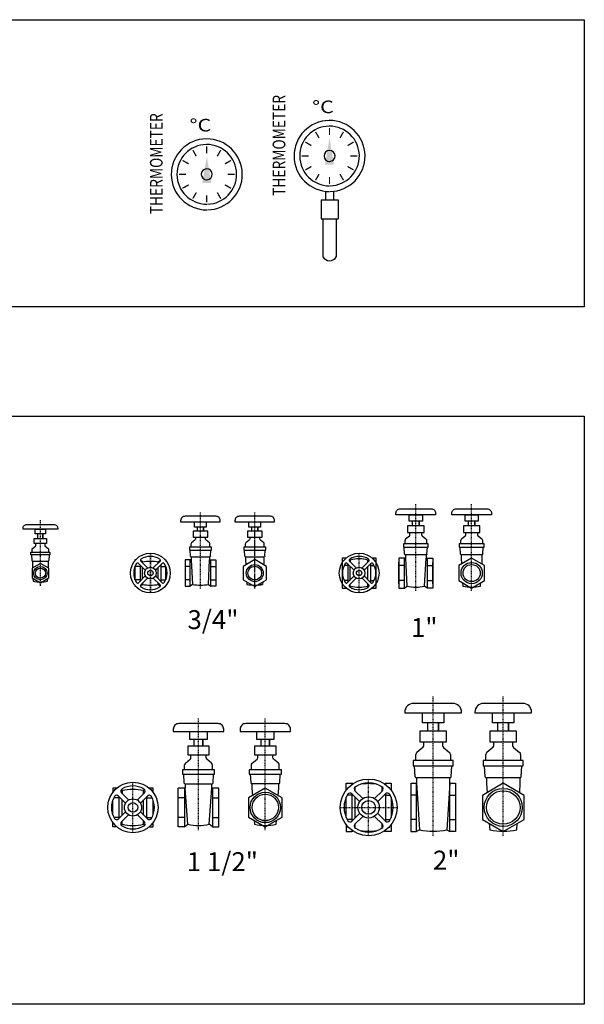
# Model space of a CAD drawing. Units: millimetres. Extents: x 883 to 3427, y 369 to 1847.
# Drawn here: x 2066 to 2155, y 1138 to 1294 of the extents above; entities that cross this region are included whole.
import ezdxf
from ezdxf.enums import TextEntityAlignment as Align

# ---------------------------------------------------------------- set-up
doc = ezdxf.new("R2010")
doc.units = ezdxf.units.MM
doc.linetypes.add('EKSEN-1', pattern=[84, 70, -7, 0, -7])
doc.linetypes.add('EKSEN-3', pattern=[24, 20, -2, 0, -2])
doc.layers.add('M-vana-gate02', color=7, linetype='Continuous')
doc.styles.add('ARIAL', font='arial.ttf')
doc.styles.add('DFUZER', font='arial.ttf')

# ---------------------------------------------------------------- blocks, each defined once
blk = doc.blocks.new('TM01')
at = {"color": 0, "const_width": 2}
for points in [[(-22.1, 38.4), (-16.6, 28.7)], [(0, 44.3), (0, 33.2)], [(22.1, 38.4), (16.6, 28.7)], [(-38.4, 22.1), (-28.7, 16.6)], [(38.4, 22.1), (28.7, 16.6)], [(-44.3, 0), (-33.2, 0)], [(44.3, 0), (33.2, 0)], [(-38.4, -22.1), (-28.7, -16.6)], [(38.4, -22.1), (28.7, -16.6)], [(-22.1, -38.4), (-16.6, -28.7)], [(22.1, -38.4), (16.6, -28.7)], [(0, -44.3), (0, -33.2)]]:
    blk.add_lwpolyline(points, dxfattribs=at)
at = {"color": 0}
for radius, start, end in [(56.3, 270.9899, 270.1751), (47.3, 271.1775, 270.2083), (8.75, 273.2389, 270.2083)]:
    blk.add_arc((0, 0), radius, start, end, dxfattribs=at)
blk.add_solid([(-7.1, -13.7), (7.1, -13.7), (0, 28.9)], dxfattribs=at)
at = {"color": 0, "style": 'ARIAL', "width": 0.8}
blk.add_text('THERMOMETER', height=20, rotation=90, dxfattribs=at).set_placement((-80.1, 96.8), align=Align.MIDDLE_RIGHT)
at = {"color": 0, "style": 'ARIAL', "width": 1.25}
blk.add_text('%%DC', height=20, dxfattribs=at).set_placement((-27.3, 78), align=Align.MIDDLE_LEFT)
blk = doc.blocks.new('TM02')
at = {"color": 0}
for p, q in [((4.2, 103.8), (4.2, 90)), ((16.7, 103.8), (16.7, 90)), ((0, 60), (0, 0))]:
    blk.add_line(p, q, dxfattribs=at)
at = {"color": 0, "ltscale": 0.5}
for p, q in [((-3, 90), (-3, 60)), ((-3, 90), (24.3, 90)), ((24.3, 90), (24.3, 60)), ((-3, 60), (24.3, 60)), ((21.3, 60), (21.3, 0))]:
    blk.add_line(p, q, dxfattribs=at)
at = {"color": 0, "const_width": 2}
for points in [[(10.5, 204), (10.5, 192.8)], [(-11.7, 198), (-6.1, 188.4)], [(32.6, 198), (27.1, 188.4)], [(-27.9, 181.8), (-18.2, 176.2)], [(48.8, 181.8), (39.2, 176.2)], [(-33.8, 159.7), (-22.7, 159.7)], [(54.8, 159.7), (43.6, 159.7)], [(-27.9, 137.5), (-18.2, 143.1)], [(48.8, 137.5), (39.2, 143.1)], [(-11.7, 121.3), (-6.1, 130.9)], [(10.5, 115.4), (10.5, 126.5)], [(32.6, 121.3), (27.1, 130.9)]]:
    blk.add_lwpolyline(points, dxfattribs=at)
at = {"color": 0}
for radius, start, end in [(56.3, 270.9899, 270.1751), (47.3, 271.1775, 270.2083), (8.75, 273.2389, 270.2083)]:
    blk.add_arc((10.5, 159.7), radius, start, end, dxfattribs=at)
at = {"color": 0, "ltscale": 2}
blk.add_arc((10.6, 5.8), 12.1, 208.4099, 331.5901, dxfattribs=at)
at = {"color": 0}
blk.add_solid([(3.3, 145.9), (17.6, 145.9), (10.5, 188.6)], dxfattribs=at)
at = {"color": 0, "style": 'ARIAL', "width": 0.8}
blk.add_text('THERMOMETER', height=20, rotation=90, dxfattribs=at).set_placement((-69.6, 256.5), align=Align.MIDDLE_RIGHT)
at = {"color": 0, "style": 'ARIAL', "width": 1.25}
blk.add_text('%%DC', height=20, dxfattribs=at).set_placement((-17.1, 237.6), align=Align.MIDDLE_LEFT)
blk = doc.blocks.new('THERMOMETER-01')
for name, p in [('TM02', (100.6, -138)), ('TM01', (-83.5, -7.4))]:
    blk.add_blockref(name, p)
blk = doc.blocks.new('VG50K')
at = {"layer": 'M-vana-gate02', "color": 155, "linetype": 'EKSEN-1', "ltscale": 0.01}
blk.add_lwpolyline([(0, -45), (0, 175.8)], dxfattribs=at)
at = {"layer": 'M-vana-gate02', "ltscale": 0.2}
blk.add_lwpolyline([(-45, 151), (-45, 150), (45, 150), (45, 151, 0.414214), (31, 165), (-31, 165, 0.414214)], format="xyb", close=True, dxfattribs=at)
for points in [[(-16.9, 134.2), (-16.9, 150), (16.9, 150), (16.9, 134.2)], [(8.5, 134.2), (8.5, 121.1)], [(-21.2, 104.2), (21.2, 104.2), (21.2, 121.1), (-21.2, 121.1)], [(-16.4, 95.2), (-16.4, 95.2)], [(-14.8, 98.4), (-14.8, 98.4)], [(14.8, 98.4), (14.8, 98.4)], [(16.4, 95.2), (16.4, 95.2)], [(-27.5, 84), (-27.5, 84)], [(-26, 87.3), (-26, 87.3)], [(26, 87.3), (26, 87.3)], [(27.5, 84), (27.5, 84)], [(-31.8, 66.1), (31.8, 66.1), (31.8, 74.5), (-31.8, 74.5)], [(-28.6, 48.7), (-28.6, 48.7)], [(28.6, 48.7), (28.6, 48.7)], [(0, 38.3), (-33.1, 19.1), (-33.1, -19.1), (0, -38.3), (33.1, -19.1), (33.1, 19.1)], [(-26.5, 46.7), (-26.5, 46.7)], [(26.5, 46.7), (26.5, 46.7)]]:
    blk.add_lwpolyline(points, close=True, dxfattribs=at)
for points in [[(-8.5, 121.1), (-8.5, 134.2)], [(-14.8, 98.4), (-14.8, 104.2)], [(14.8, 104.2), (14.8, 98.4)], [(16.4, 95.2), (26, 87.3)], [(-27.5, 74.5), (-27.5, 84)], [(27.5, 84), (27.5, 74.5)], [(-28.6, 48.7), (-29.6, 66.1)], [(28.6, 48.7), (29.6, 66.1)], [(27.5, 46.7), (-26.5, 46.7), (-26.5, 38.3), (-25.5, 23.5)], [(26.5, 46.7), (26.5, 38.3), (26.5, 38.3), (25.5, 23.5)]]:
    blk.add_lwpolyline(points, dxfattribs=at)
for points in [[(-16.4, 95.2), (-26, 87.3), (-26, 87.3, 0.224934), (-27.5, 84)], [(-16.4, 95.2, 0.224934), (-14.8, 98.4)], [(14.8, 98.4, 0.224934), (16.4, 95.2)], [(27.5, 84, 0.224934), (26, 87.3)], [(-28.6, 48.7, 0.398914), (-26.5, 46.7)], [(26.5, 46.7, 0.398914), (28.6, 48.7)], [(-22.2, -25.5), (-21.5, -35.3), (-21.5, -35.3, 0.115083), (21.5, -35.3), (21.5, -35.3), (22.2, -25.5)]]:
    blk.add_lwpolyline(points, format="xyb", dxfattribs=at)
at = {"layer": 'M-vana-gate02'}
for radius in [30.2, 26.6]:
    blk.add_circle((0, 0), radius, dxfattribs=at)
blk = doc.blocks.new('VG50Y')
at = {"layer": 'M-vana-gate02', "color": 155, "linetype": 'EKSEN-1', "ltscale": 0.01}
blk.add_lwpolyline([(35.5, -45), (35.5, 175.8)], dxfattribs=at)
at = {"layer": 'M-vana-gate02', "ltscale": 0.2}
for points in [[(4.5, 165, 0.414214), (-9.5, 151), (-9.5, 150), (80.5, 150)], [(80.5, 150), (80.5, 151), (80.5, 151, 0.414214), (66.5, 165)], [(19.1, 95.2), (9.5, 87.3), (9.5, 87.3, 0.224934), (8, 84)], [(19.1, 95.2, 0.224934), (20.7, 98.4)], [(50.3, 98.4, 0.224934), (51.9, 95.2)], [(63, 84, 0.224934), (61.5, 87.3)], [(6.9, 48.7, 0.398914), (9, 46.7)], [(62, 46.7, 0.398914), (64.1, 48.7)], [(14, -35.3, 0.115083), (57, -35.3)]]:
    blk.add_lwpolyline(points, format="xyb", dxfattribs=at)
for points in [[(66.5, 165), (4.5, 165)], [(27, 121.1), (27, 134.2)], [(20.7, 98.4), (20.7, 104.2)], [(50.3, 104.2), (50.3, 98.4)], [(51.9, 95.2), (61.5, 87.3)], [(8, 74.5), (8, 84)], [(63, 84), (63, 74.5)], [(6.9, 48.7), (5.9, 66.1)], [(64.1, 48.7), (65.1, 66.1)], [(0, 38.3), (0, -38.3), (0, -38.3), (9, -38.3)], [(0, 38.3), (9, 38.3)], [(63, 46.7), (9, 46.7), (9, 38.3)], [(9, 38.3), (14, -35.3), (9, -38.3), (9, 38.3)], [(62, 38.3), (57, -35.3), (62, -38.3)], [(62, 38.3), (62, 46.7)], [(71, 38.3), (71, -38.3), (62, -38.3), (62, 38.3)], [(62, 38.3), (71, 38.3)], [(9, 19.3), (0, 19.3)], [(62, 19.3), (71, 19.3)], [(9, -19.3), (0, -19.3)], [(62, -19.3), (71, -19.3)]]:
    blk.add_lwpolyline(points, dxfattribs=at)
for points in [[(18.6, 134.2), (18.6, 150), (52.4, 150), (52.4, 134.2)], [(44, 134.2), (44, 121.1)], [(14.3, 104.2), (56.7, 104.2), (56.7, 121.1), (14.3, 121.1)], [(19.1, 95.2), (19.1, 95.2)], [(20.7, 98.4), (20.7, 98.4)], [(50.3, 98.4), (50.3, 98.4)], [(51.9, 95.2), (51.9, 95.2)], [(8, 84), (8, 84)], [(9.5, 87.3), (9.5, 87.3)], [(61.5, 87.3), (61.5, 87.3)], [(63, 84), (63, 84)], [(3.7, 66.1), (67.3, 66.1), (67.3, 74.5), (3.7, 74.5)], [(6.9, 48.7), (6.9, 48.7)], [(64.1, 48.7), (64.1, 48.7)], [(9, 46.7), (9, 46.7)], [(62, 46.7), (62, 46.7)]]:
    blk.add_lwpolyline(points, close=True, dxfattribs=at)
blk = doc.blocks.new('VG50U')
at = {"layer": 'M-vana-gate02', "ltscale": 0.2}
for points in [[(0, 27.7), (0, 38.3), (9, 38.3)], [(10.5, 37.4), (9, 38.3), (9, 38.3), (9, 36.4)], [(14, 26.4), (14, 32.5)], [(57, 26.4), (57, 32.5)], [(60.5, 37.4), (62, 38.3), (62, 38.3), (62, 36.4)], [(62, 38.3), (71, 38.3), (71, 27.7)], [(0, -16.1), (0, 16.1)], [(9, 19.3), (1.6, 19.3)], [(9, 21.6), (9, -21.6)], [(14, -16.6), (14, 16.6)], [(62, 21.6), (62, -21.6)], [(62, 19.3), (69.4, 19.3)], [(71, 16.1), (71, -16.1)], [(26.1, -14.3), (13.8, -26.6)], [(57.2, -26.6), (44.9, -14.3)], [(0, -27.7), (0, -38.3), (0, -38.3), (9, -38.3)], [(9, -19.3), (1.6, -19.3)], [(14, -32.5), (14, -26.4)], [(57, -32.5), (57, -26.4)], [(62, -19.3), (69.4, -19.3)], [(71, -27.7), (71, -38.3), (62, -38.3)], [(9, -36.4), (9, -38.3), (10.5, -37.4)], [(60.5, -37.4), (62, -38.3), (62, -36.4)]]:
    blk.add_lwpolyline(points, dxfattribs=at)
for points in [[(44.9, 14.3), (57.2, 26.6, 0.478978), (56.5, 32.8), (56.5, 32.8, 0.29267), (14.5, 32.8), (14.5, 32.8, 0.478978), (13.8, 26.6), (13.8, 26.6), (26.1, 14.3)], [(48.1, 36.9, 0.067087), (22.9, 36.9)], [(21.2, 9.4), (8.9, 21.7, 0.478978), (2.7, 21), (2.7, 21, 0.29267), (2.7, -21, 0.478978), (8.9, -21.7), (8.9, -21.7), (21.2, -9.4)], [(49.8, -9.4), (62.1, -21.7, 0.478978), (68.3, -21), (68.3, -21, 0.29267), (68.3, 21, 0.478978), (62.1, 21.7), (62.1, 21.7), (49.8, 9.4)], [(13.8, -26.6, 0.478978), (14.5, -32.8), (14.5, -32.8, 0.29267), (56.5, -32.8), (56.5, -32.8, 0.478978), (57.2, -26.6)], [(22.9, -36.9, 0.067087), (48.1, -36.9)]]:
    blk.add_lwpolyline(points, format="xyb", dxfattribs=at)
at = {"layer": 'M-vana-gate02', "color": 155, "linetype": 'EKSEN-1', "ltscale": 0.01}
for points in [[(35.5, -45), (35.5, 45)], [(-9.5, 0), (80.5, 0)]]:
    blk.add_lwpolyline(points, dxfattribs=at)
at = {"layer": 'M-vana-gate02', "ltscale": 0.2}
for radius in [45, 16.9, 10.9]:
    blk.add_circle((35.5, 0), radius, dxfattribs=at)
blk = doc.blocks.new('VG40K')
at = {"layer": 'M-vana-gate02', "color": 155, "linetype": 'EKSEN-1', "ltscale": 0.01}
blk.add_lwpolyline([(0, -36.1), (0, 141.7)], dxfattribs=at)
at = {"layer": 'M-vana-gate02', "ltscale": 0.2}
for points in [[(-31, 133, 0.414214), (-40, 124)], [(40, 124, 0.414214), (31, 133)], [(-20.8, 70), (-13.1, 76.3), (-13.1, 76.3), (-13.1, 76.3, 0.224934), (-11.9, 78.9)], [(22.1, 67.4, 0.224934), (20.8, 70), (20.8, 70), (13.1, 76.3), (13.1, 76.3), (13.1, 76.3, -0.224934), (11.9, 78.9)], [(-22.1, 59.8), (-22.1, 67.4), (-22.1, 67.4), (-22.1, 67.4, -0.224934), (-20.8, 70)], [(-23, 39.1, 0.398914), (-21.3, 37.5)], [(20.4, 18.9), (21.3, 30.7), (21.3, 37.5), (21.3, 37.5, 0.398914), (23, 39.1)], [(-17.5, -20.6), (-17, -26.7), (-17, -26.7, 0.109833), (17, -26.7), (17, -26.7), (17.5, -20.6)]]:
    blk.add_lwpolyline(points, format="xyb", dxfattribs=at)
for points in [[(31, 133), (-31, 133)], [(-40, 124), (-40, 120.3), (40, 120.3)], [(40, 120.3), (40, 124)], [(-6.8, 97.1), (-6.8, 107.5)], [(-11.9, 78.9), (-11.9, 83.5)], [(11.9, 78.9), (11.9, 83.5)], [(22.1, 59.8), (22.1, 67.4), (22.1, 67.4)], [(-23.8, 53), (-23, 39.1)], [(23, 39.1), (23.8, 53)], [(22.1, 37.5), (-21.3, 37.5), (-21.3, 30.7), (-20.4, 18.9)], [(26.6, -15.3), (26.6, 15.3), (0, 30.7), (-26.6, 15.3), (-26.6, -15.3)], [(-26.6, -15.3), (0, -30.7)], [(0, -30.7), (26.6, -15.3)]]:
    blk.add_lwpolyline(points, dxfattribs=at)
for points in [[(13.6, 107.5), (-13.6, 107.5), (-13.6, 120.3), (13.6, 120.3)], [(-17, 83.5), (17, 83.5), (17, 97.1), (-17, 97.1)], [(6.8, 97.1), (6.8, 107.5)], [(-11.9, 78.9), (-11.9, 78.9)], [(11.9, 78.9), (11.9, 78.9)], [(-20.8, 70), (-20.8, 70)], [(20.8, 70), (20.8, 70)], [(25.5, 59.8), (-25.5, 59.8), (-25.5, 53), (25.5, 53)], [(-23, 39.1), (-23, 39.1)], [(-21.3, 37.5), (-21.3, 37.5)], [(23, 39.1), (23, 39.1)]]:
    blk.add_lwpolyline(points, close=True, dxfattribs=at)
at = {"layer": 'M-vana-gate02'}
for radius in [24.1, 20.9]:
    blk.add_circle((0, 0), radius, dxfattribs=at)
blk = doc.blocks.new('VG40Y')
at = {"layer": 'M-vana-gate02', "color": 155, "linetype": 'EKSEN-1', "ltscale": 0.01}
blk.add_lwpolyline([(32, -36.1), (32, 141.7)], dxfattribs=at)
at = {"layer": 'M-vana-gate02', "ltscale": 0.2}
for points in [[(1, 133, 0.414214), (-8, 124)], [(72, 124, 0.414214), (63, 133)], [(18.9, 76.3, 0.224934), (20.1, 78.9)], [(43.9, 78.9, 0.224934), (45.1, 76.3)], [(11.2, 70, 0.224934), (9.9, 67.4)], [(54.1, 59.8), (54.1, 67.4), (54.1, 67.4, 0.224934), (52.8, 70)], [(9, 39.1, 0.398914), (10.7, 37.5), (10.7, 37.5), (54.1, 37.5)], [(53.3, 30.7), (53.3, 37.5), (53.3, 37.5), (53.3, 37.5), (53.3, 37.5, 0.398914), (55, 39.1)], [(15, -26.7, 0.109833), (49, -26.7), (49, -26.7), (53.3, 30.7)]]:
    blk.add_lwpolyline(points, format="xyb", dxfattribs=at)
for points in [[(63, 133), (1, 133)], [(-8, 124), (-8, 120.3), (72, 120.3), (72, 124)], [(25.2, 97.1), (25.2, 107.5)], [(20.1, 78.9), (20.1, 83.5)], [(43.9, 78.9), (43.9, 83.5)], [(9.9, 59.8), (9.9, 67.4)], [(11.2, 70), (18.9, 76.3)], [(52.8, 70), (45.1, 76.3)], [(8.2, 53), (9, 39.1)], [(55, 39.1), (55.8, 53)], [(10.7, 37.5), (10.7, 30.7), (0, 30.7)], [(10, -30.7), (0, -30.7), (0, 30.7)], [(10, 30.7), (10, -30.7), (15, -26.7), (10.7, 30.7)], [(64, 30.7), (53.3, 30.7)], [(54, 30.7), (54, -30.7), (64, -30.7), (64, 30.7)], [(10, 15.2), (0, 15.2)], [(54, 15.2), (64, 15.2)], [(10, -15.8), (0, -15.8)], [(54, -30.7), (49, -26.7)], [(54, -15.8), (64, -15.8)]]:
    blk.add_lwpolyline(points, dxfattribs=at)
for points in [[(18.4, 107.5), (18.4, 120.3), (45.6, 120.3), (45.6, 107.5)], [(49, 83.5), (49, 97.1), (15, 97.1), (15, 83.5)], [(38.8, 107.5), (38.8, 97.1)], [(20.1, 78.9), (20.1, 78.9)], [(43.9, 78.9), (43.9, 78.9)], [(9.9, 67.4), (9.9, 67.4)], [(11.2, 70), (11.2, 70)], [(18.9, 76.3), (18.9, 76.3)], [(45.1, 76.3), (45.1, 76.3)], [(52.8, 70), (52.8, 70)], [(54.1, 67.4), (54.1, 67.4)], [(6.5, 59.8), (6.5, 53), (57.5, 53), (57.5, 59.8)], [(9, 39.1), (9, 39.1)], [(10.7, 37.5), (10.7, 37.5)], [(55, 39.1), (55, 39.1)]]:
    blk.add_lwpolyline(points, close=True, dxfattribs=at)
blk = doc.blocks.new('VG40U')
at = {"layer": 'M-vana-gate02', "ltscale": 0.2}
for points in [[(39, 11.9), (50.1, 23, 0.490314), (49.3, 29.3), (49.3, 29.3, 0.272842), (14.7, 29.3), (14.7, 29.3, 0.490314), (13.9, 23), (13.9, 23), (25, 11.9)], [(20.1, 7), (9, 18.1, 0.490314), (2.7, 17.3), (2.7, 17.3, 0.272842), (2.7, -17.3, 0.490314), (9, -18.1), (9, -18.1), (20.1, -7)], [(49, 26.7, 0.109833), (15, 26.7)], [(43.9, -7), (55, -18.1, 0.490314), (61.3, -17.3), (61.3, -17.3, 0.272842), (61.3, 17.3, 0.490314), (55, 18.1)], [(13.9, -23, 0.490314), (14.7, -29.3), (14.7, -29.3, 0.272842), (49.3, -29.3), (49.3, -29.3, 0.490314), (50.1, -23)], [(15, -26.7, 0.109833), (49, -26.7)]]:
    blk.add_lwpolyline(points, format="xyb", dxfattribs=at)
at = {"layer": 'M-vana-gate02', "color": 155, "linetype": 'EKSEN-1', "ltscale": 0.01}
blk.add_lwpolyline([(32, -40), (32, 40)], dxfattribs=at)
at = {"layer": 'M-vana-gate02', "ltscale": 0.2}
for points in [[(6.3, 30.7), (0, 30.7), (0, 24)], [(10, -17.1), (10, 17.1)], [(13.4, 28), (15, 26.7), (15, 21.9)], [(55, 18.1), (43.9, 7)], [(49, 21.9), (49, 26.7), (50.6, 28)], [(54, -17.1), (54, 17.1)], [(64, 24), (64, 30.7), (57.7, 30.7)], [(0, -11.5), (0, 11.5)], [(10, 15.2), (1.6, 15.2)], [(15, -12.1), (15, 12.1)], [(49, -12.1), (49, 12.1)], [(54, 15.2), (62.4, 15.2)], [(64, -11.5), (64, 11.5)], [(25, -11.9), (13.9, -23)], [(50.1, -23), (39, -11.9)], [(6.3, -30.7), (0, -30.7), (0, -24)], [(10, -15.8), (1.9, -15.8)], [(13.4, -28), (15, -26.7), (15, -21.9)], [(50.6, -28), (49, -26.7), (49, -21.9)], [(54, -15.8), (62.1, -15.8)], [(57.7, -30.7), (64, -30.7), (64, -24)]]:
    blk.add_lwpolyline(points, dxfattribs=at)
for radius in [40, 13.6, 7.58]:
    blk.add_circle((32, 0), radius, dxfattribs=at)
blk = doc.blocks.new('VG25K')
at = {"layer": 'M-vana-gate02', "color": 155, "linetype": 'EKSEN-1', "ltscale": 0.01}
blk.add_lwpolyline([(0, -27.9), (0, 109.7)], dxfattribs=at)
at = {"layer": 'M-vana-gate02', "ltscale": 0.2}
blk.add_lwpolyline([(24.5, 102, -0.414214), (31.5, 95), (31.5, 92.2), (-31.5, 92.2), (-31.5, 95, -0.414214), (-24.5, 102), (-24.5, 102)], format="xyb", close=True, dxfattribs=at)
for points in [[(10.5, 92.2), (10.5, 82.3), (-10.5, 82.3), (-10.5, 92.2)], [(5.2, 82.3), (5.2, 75)], [(-13.1, 64.5), (13.1, 64.5), (13.1, 75), (-13.1, 75)], [(-17, 52), (-17, 52)], [(-16.1, 54.1), (-16.1, 54.1)], [(-10.1, 58.9), (-10.1, 58.9)], [(-9.2, 61), (-9.2, 61)], [(9.2, 61), (9.2, 61)], [(10.1, 58.9), (10.1, 58.9)], [(17, 52), (17, 52)], [(-19.7, 40.9), (19.7, 40.9), (19.7, 46.2), (-19.7, 46.2)], [(-17.7, 30.2), (-17.7, 30.2)], [(17.7, 30.2), (17.7, 30.2)]]:
    blk.add_lwpolyline(points, close=True, dxfattribs=at)
for points in [[(-5.2, 75), (-5.2, 82.3)], [(-9.2, 61), (-9.2, 64.5)], [(9.2, 64.5), (9.2, 61)], [(-17, 46.2), (-17, 52)], [(-16.1, 54.1), (-10.1, 58.9)], [(17, 52), (17, 46.2)], [(-17.7, 30.2), (-18.4, 40.9)], [(17.7, 30.2), (18.4, 40.9)], [(20.5, 11.9), (0, 23.7), (-20.5, 11.9)], [(-16.4, 28.9), (-16.4, 23.7), (-16.4, 23.7), (-15.9, 14.5)], [(-20.5, 11.9), (-20.5, -11.9)], [(20.5, -11.9), (20.5, 11.9)], [(-20.5, -11.9), (0, -23.7), (20.5, -11.9)]]:
    blk.add_lwpolyline(points, dxfattribs=at)
for points in [[(-16.1, 54.1, 0.224934), (-17, 52)], [(-10.1, 58.9, 0.224934), (-9.2, 61)], [(9.2, 61, 0.224934), (10.1, 58.9)], [(10.1, 58.9), (16.1, 54.1, -0.224934), (17, 52)], [(17, 28.9), (-16.4, 28.9, -0.398914), (-17.7, 30.2)], [(17.7, 30.2, -0.398914), (16.4, 28.9), (16.4, 23.7), (15.9, 14.5)], [(-14.3, -15.5), (-14, -20.7), (-14, -20.7, 0.127722), (14, -20.7), (14, -20.7), (14.3, -15.5)]]:
    blk.add_lwpolyline(points, format="xyb", dxfattribs=at)
at = {"layer": 'M-vana-gate02'}
for radius in [16.8, 13.6]:
    blk.add_circle((0, 0), radius, dxfattribs=at)
blk = doc.blocks.new('VG25Y')
at = {"layer": 'M-vana-gate02', "color": 155, "linetype": 'EKSEN-1', "ltscale": 0.01}
blk.add_lwpolyline([(27, -27.9), (27, 109.7)], dxfattribs=at)
at = {"layer": 'M-vana-gate02', "ltscale": 0.2}
blk.add_lwpolyline([(51.5, 102, -0.414214), (58.5, 95), (58.5, 92.2), (-4.5, 92.2), (-4.5, 95, -0.414214), (2.5, 102), (2.5, 102)], format="xyb", close=True, dxfattribs=at)
for points in [[(16.5, 82.3), (16.5, 92.2), (37.5, 92.2), (37.5, 82.3)], [(32.2, 82.3), (32.2, 75)], [(13.9, 64.5), (40.1, 64.5), (40.1, 75), (13.9, 75)], [(10, 52), (10, 52)], [(10.9, 54.1), (10.9, 54.1)], [(16.9, 58.9), (16.9, 58.9)], [(17.8, 61), (17.8, 61)], [(36.2, 61), (36.2, 61)], [(37.1, 58.9), (37.1, 58.9)], [(44, 52), (44, 52)], [(7.3, 40.9), (46.7, 40.9), (46.7, 46.2), (7.3, 46.2)], [(9.3, 30.2), (9.3, 30.2)], [(44.7, 30.2), (44.7, 30.2)]]:
    blk.add_lwpolyline(points, close=True, dxfattribs=at)
for points in [[(21.8, 75), (21.8, 82.3)], [(17.8, 61), (17.8, 64.5)], [(36.2, 64.5), (36.2, 61)], [(10, 46.2), (10, 52)], [(10.9, 54.1), (16.9, 58.9)], [(44, 52), (44, 46.2)], [(9.3, 30.2), (8.6, 40.9)], [(44.7, 30.2), (45.4, 40.9)], [(0, 23.7), (0, -23.7), (9, -23.7), (9, 23.7)], [(0, -16.8), (0, 16.8)], [(44, 28.9), (10.6, 28.9)], [(45, 23.7), (45, -23.7), (41, -20.7), (41, -20.7), (43.4, 23.7)], [(54, 23.7), (54, -23.7), (45, -23.7)], [(54, -16.8), (54, 16.8)], [(9, 11.9), (0, 11.9)], [(45, 11.9), (54, 11.9)], [(9, -11.9), (0, -11.9)], [(45, -11.9), (54, -11.9)], [(9, -23.7), (13, -20.7)]]:
    blk.add_lwpolyline(points, dxfattribs=at)
for points in [[(10.9, 54.1, 0.224934), (10, 52)], [(16.9, 58.9, 0.224934), (17.8, 61)], [(36.2, 61, 0.224934), (37.1, 58.9)], [(37.1, 58.9), (43.1, 54.1, -0.224934), (44, 52)], [(9.3, 30.2, 0.398914), (10.6, 28.9), (10.6, 23.7), (10.6, 23.7), (0, 23.7)], [(10.6, 23.7), (13, -20.7), (13, -20.7, 0.127722), (41, -20.7)], [(44.7, 30.2, -0.398914), (43.4, 28.9), (43.4, 23.7), (54, 23.7)]]:
    blk.add_lwpolyline(points, format="xyb", dxfattribs=at)
blk = doc.blocks.new('VG25U')
at = {"layer": 'M-vana-gate02', "color": 155, "linetype": 'EKSEN-1', "ltscale": 0.01}
blk.add_lwpolyline([(27, -31.5), (27, 31.5)], dxfattribs=at)
at = {"layer": 'M-vana-gate02', "ltscale": 0.2}
for points in [[(6.3, 23.7), (0, 23.7), (0, -23.7), (6.3, -23.7)], [(22.4, 8.1), (11.7, 18.8)], [(11.8, 21.6), (13, 20.7), (13, 17.5)], [(42.3, 18.8), (31.6, 8.1)], [(41, 17.5), (41, 20.7), (42.2, 21.6)], [(47.7, -23.7), (54, -23.7), (54, 23.7), (47.7, 23.7)], [(9, 11.9), (3.3, 11.9)], [(9, 14.5), (9, -14.5)], [(13, -10.5), (13, 10.5)], [(41, -10.5), (41, 10.5)], [(45, 14.5), (45, -14.5)], [(45, 11.9), (50.7, 11.9)], [(9, -11.9), (3.3, -11.9)], [(42.3, -18.8), (31.6, -8.1)], [(45, -11.9), (50.7, -11.9)], [(11.8, -21.6), (13, -20.7), (13, -17.5)], [(42.2, -21.6), (41, -20.7), (41, -17.5)]]:
    blk.add_lwpolyline(points, dxfattribs=at)
for points in [[(18.9, 4.6), (8.2, 15.3), (8.2, 15.3, 0.469413), (5.1, 15)], [(12, 21.9, 0.469413), (11.7, 18.8)], [(42, 21.9, 0.309707), (12, 21.9)], [(41, 20.7, 0.127722), (13, 20.7)], [(48.9, 15, 0.469413), (45.8, 15.3), (45.8, 15.3), (35.1, 4.6)], [(42.3, 18.8, 0.469413), (42, 21.9)], [(5.1, 15, 0.309707), (5.1, -15), (5.1, -15, 0.469413), (8.2, -15.3), (18.9, -4.6)], [(35.1, -4.6), (45.8, -15.3, 0.469413), (48.9, -15), (48.9, -15, 0.309707), (48.9, 15)], [(22.4, -8.1), (11.7, -18.8), (11.7, -18.8, 0.469413), (12, -21.9)], [(12, -21.9, 0.309707), (42, -21.9)], [(13, -20.7, 0.127722), (41, -20.7)], [(42, -21.9, 0.469413), (42.3, -18.8)]]:
    blk.add_lwpolyline(points, format="xyb", dxfattribs=at)
for points in [[(11.7, 18.8), (11.7, 18.8)], [(12, 21.9), (12, 21.9)], [(42, 21.9), (42, 21.9)], [(42.3, 18.8), (42.3, 18.8)], [(11.7, -18.8), (11.7, -18.8)], [(12, -21.9), (12, -21.9)], [(42, -21.9), (42, -21.9)], [(42.3, -18.8), (42.3, -18.8)]]:
    blk.add_lwpolyline(points, close=True, dxfattribs=at)
for radius in [31.5, 9.29, 4.29]:
    blk.add_circle((27, 0), radius, dxfattribs=at)
blk = doc.blocks.new('VG20K')
at = {"layer": 'M-vana-gate02', "color": 155, "linetype": 'EKSEN-1', "ltscale": 0.01}
blk.add_lwpolyline([(0, -24.7), (0, 97.2)], dxfattribs=at)
at = {"layer": 'M-vana-gate02', "ltscale": 0.2}
blk.add_lwpolyline([(31.5, 83, 0.414214), (24.5, 90), (-24.5, 90, 0.414214), (-31.5, 83), (-31.5, 81.3), (31.5, 81.3)], format="xyb", close=True, dxfattribs=at)
for points in [[(-9.3, 72.6), (-9.3, 81.3), (9.3, 81.3), (9.3, 72.6)], [(4.6, 72.6), (4.6, 66.5)], [(-14.2, 47.9), (-14.2, 47.9)], [(-9, 52.2), (-9, 52.2)], [(-8.1, 54), (-8.1, 54)], [(8.1, 54), (8.1, 54)], [(9, 52.2), (9, 52.2)], [(14.2, 47.9), (14.2, 47.9)], [(17.4, 40.9), (-17.4, 40.9), (-17.4, 36.3), (17.4, 36.3)], [(-15.1, 46.1), (-15.1, 46.1)], [(15.1, 46.1), (15.1, 46.1)], [(-15.7, 26.7), (-15.7, 26.7)], [(15.7, 26.7), (15.7, 26.7)]]:
    blk.add_lwpolyline(points, close=True, dxfattribs=at)
for points in [[(-11.6, 66.5), (-11.6, 57.2)], [(11.6, 66.5), (-11.6, 66.5)], [(-4.6, 66.5), (-4.6, 72.6)], [(11.6, 57.2), (11.6, 66.5)], [(-9, 52.2), (-14.2, 47.9)], [(-11.6, 57.2), (11.6, 57.2)], [(-8.1, 57.2), (-8.1, 54)], [(8.1, 54), (8.1, 57.2)], [(14.2, 47.9), (9, 52.2)], [(-15.7, 26.7), (-16.3, 36.3)], [(-15.1, 46.1), (-15.1, 40.9)], [(15.1, 40.9), (15.1, 46.1)], [(15.7, 26.7), (16.3, 36.3)], [(18.4, -10.6), (18.4, 10.6), (0, 21.3), (-18.4, 10.6), (-18.4, -10.6)], [(-14.5, 25.6), (-14.5, 21), (-14.5, 21), (-14.1, 13.1)], [(-18.4, -10.6), (0, -21.3), (18.4, -10.6)]]:
    blk.add_lwpolyline(points, dxfattribs=at)
at = {"layer": 'M-vana-gate02', "color": 155, "linetype": 'EKSEN-3', "ltscale": 0.5}
blk.add_lwpolyline([(0, -24.6), (0, 65)], dxfattribs=at)
at = {"layer": 'M-vana-gate02', "ltscale": 0.2}
for points in [[(-14.2, 47.9, 0.224934), (-15.1, 46.1)], [(-9, 52.2, 0.224934), (-8.1, 54)], [(8.1, 54, 0.224934), (9, 52.2)], [(15.1, 46.1, 0.224934), (14.2, 47.9)], [(-15.7, 26.7, 0.398914), (-14.5, 25.6), (15.1, 25.6)], [(15.7, 26.7, -0.398914), (14.5, 25.6), (14.5, 21), (14.1, 13.1)], [(-12.7, -13.9), (-12.5, -18), (-12.5, -18, 0.081432), (12.5, -18)], [(12.7, -13.9), (12.5, -18), (12.5, -18, -0.027336), (4.1, -18.9)]]:
    blk.add_lwpolyline(points, format="xyb", dxfattribs=at)
at = {"layer": 'M-vana-gate02'}
for radius in [13.4, 10.8]:
    blk.add_circle((0, 0), radius, dxfattribs=at)
blk = doc.blocks.new('VG20Y')
at = {"layer": 'M-vana-gate02', "color": 155, "linetype": 'EKSEN-1', "ltscale": 0.01}
blk.add_lwpolyline([(24.5, -24.7), (24.5, 97.2)], dxfattribs=at)
at = {"layer": 'M-vana-gate02', "ltscale": 0.2}
blk.add_lwpolyline([(56, 83, 0.414214), (49, 90), (0, 90, 0.414214), (-7, 83), (-7, 81.3), (56, 81.3)], format="xyb", close=True, dxfattribs=at)
for points in [[(15.2, 72.6), (15.2, 81.3), (33.8, 81.3), (33.8, 72.6)], [(29.1, 72.6), (29.1, 66.5)], [(10.3, 47.9), (10.3, 47.9)], [(15.5, 52.2), (15.5, 52.2)], [(16.4, 54), (16.4, 54)], [(32.6, 54), (32.6, 54)], [(33.5, 52.2), (33.5, 52.2)], [(38.7, 47.9), (38.7, 47.9)], [(41.9, 40.9), (7.1, 40.9), (7.1, 36.3), (41.9, 36.3)], [(9.4, 46.1), (9.4, 46.1)], [(39.6, 46.1), (39.6, 46.1)], [(8.8, 26.7), (8.8, 26.7)], [(40.2, 26.7), (40.2, 26.7)]]:
    blk.add_lwpolyline(points, close=True, dxfattribs=at)
for points in [[(12.9, 66.5), (12.9, 57.2)], [(36.1, 66.5), (12.9, 66.5)], [(19.9, 66.5), (19.9, 72.6)], [(36.1, 57.2), (36.1, 66.5)], [(15.5, 52.2), (10.3, 47.9)], [(12.9, 57.2), (36.1, 57.2)], [(16.4, 57.2), (16.4, 54)], [(32.6, 54), (32.6, 57.2)], [(38.7, 47.9), (33.5, 52.2)], [(8.8, 26.7), (8.2, 36.3)], [(9.4, 46.1), (9.4, 40.9)], [(39.6, 40.9), (39.6, 46.1)], [(40.2, 26.7), (40.8, 36.3)], [(10, 25.6), (10, 21), (10, 21), (0, 21)], [(0, 21), (0, -21), (8, -21), (8, -21), (8, 21)], [(10, 21), (12, -18), (8, -21)], [(37, -18), (41, -21), (41, -21), (41, 21)], [(49, 21), (49, -21), (41, -21)], [(0, 13.4), (0, -13.4)], [(8, 10.6), (0, 10.6)], [(41, 10.6), (49, 10.6)], [(49, 13.4), (49, -13.4)], [(8, -10.6), (0, -10.6)], [(41, -10.6), (49, -10.6)]]:
    blk.add_lwpolyline(points, dxfattribs=at)
for points in [[(10.3, 47.9, 0.224934), (9.4, 46.1)], [(15.5, 52.2, 0.224934), (16.4, 54)], [(32.6, 54, 0.224934), (33.5, 52.2)], [(39.6, 46.1, 0.224934), (38.7, 47.9)], [(8.8, 26.7, 0.398914), (10, 25.6), (39.6, 25.6)], [(12, -18, 0.081432), (37, -18), (37, -18), (39, 21)], [(40.2, 26.7, -0.398914), (39, 25.6), (39, 21), (49, 21)]]:
    blk.add_lwpolyline(points, format="xyb", dxfattribs=at)
blk = doc.blocks.new('VG20U')
at = {"layer": 'M-vana-gate02', "color": 155, "linetype": 'EKSEN-1', "ltscale": 0.01}
blk.add_lwpolyline([(24.5, 31.5), (24.5, -31.5)], close=True, dxfattribs=at)
at = {"layer": 'M-vana-gate02', "ltscale": 0.2}
for points in [[(1, 21), (0, 21), (0, 19.8)], [(12, 18), (8.7, 20.5)], [(19.9, 8.1), (9.2, 18.8)], [(39.8, 18.8), (29.1, 8.1)], [(37, 16), (37, 18)], [(48, 21), (49, 21), (49, 19.8)], [(8, 10.6), (0.2, 10.6)], [(8, 13), (8, -13)], [(12, -9), (12, 9)], [(37, -9), (37, 9)], [(41, 13), (41, -13)], [(41, 10.6), (48.8, 10.6)], [(8, -10.6), (0.2, -10.6)], [(39.8, -18.8), (29.1, -8.1)], [(41, -10.6), (48.8, -10.6)], [(0, -19.8), (0, -21), (1, -21)], [(12, -16), (12, -18), (8.7, -20.5)], [(37, -18), (37, -16)], [(49, -19.8), (49, -21), (48, -21)]]:
    blk.add_lwpolyline(points, dxfattribs=at)
for points in [[(16.4, 4.6), (5.7, 15.3), (5.7, 15.3, 0.469413), (2.6, 15)], [(9.5, 21.9, 0.469413), (9.2, 18.8)], [(39.5, 21.9, 0.309707), (9.5, 21.9)], [(12, 16), (12, 18), (12, 18, -0.081432), (37, 18), (37, 18), (40.3, 20.5)], [(46.4, 15, 0.469413), (43.3, 15.3), (43.3, 15.3), (32.6, 4.6)], [(39.8, 18.8, 0.469413), (39.5, 21.9)], [(2.6, 15, 0.309707), (2.6, -15), (2.6, -15, 0.469413), (5.7, -15.3), (16.4, -4.6)], [(32.6, -4.6), (43.3, -15.3, 0.469413), (46.4, -15), (46.4, -15, 0.309707), (46.4, 15)], [(19.9, -8.1), (9.2, -18.8), (9.2, -18.8, 0.469413), (9.5, -21.9)], [(9.5, -21.9, 0.309707), (39.5, -21.9)], [(12, -18, 0.081432), (37, -18), (37, -18), (40.3, -20.5)], [(39.5, -21.9, 0.469413), (39.8, -18.8)]]:
    blk.add_lwpolyline(points, format="xyb", dxfattribs=at)
for points in [[(9.2, 18.8), (9.2, 18.8)], [(9.5, 21.9), (9.5, 21.9)], [(39.5, 21.9), (39.5, 21.9)], [(39.8, 18.8), (39.8, 18.8)], [(0, -10.1), (0, 10.1)], [(49, -10.1), (49, 10.1)], [(9.2, -18.8), (9.2, -18.8)], [(9.5, -21.9), (9.5, -21.9)], [(39.5, -21.9), (39.5, -21.9)], [(39.8, -18.8), (39.8, -18.8)]]:
    blk.add_lwpolyline(points, close=True, dxfattribs=at)
for radius in [31.5, 9.29, 4.29]:
    blk.add_circle((24.5, 0), radius, dxfattribs=at)
blk = doc.blocks.new('VG15K')
at = {"layer": 'M-vana-gate02', "color": 155, "linetype": 'EKSEN-1', "ltscale": 0.01}
blk.add_lwpolyline([(0, -20.4), (0, 83.7)], dxfattribs=at)
at = {"layer": 'M-vana-gate02', "ltscale": 0.2}
blk.add_lwpolyline([(21.5, 77, -0.414214), (27.5, 71), (27.5, 69.5), (-27.5, 69.5), (-27.5, 71, -0.414214), (-21.5, 77)], format="xyb", close=True, dxfattribs=at)
for points in [[(8, 69.5), (8, 62), (-8, 62), (-8, 69.5)], [(-8, 69.5), (8, 69.5)], [(-4, 55), (-4, 62)], [(-12.5, 19), (-12.5, 15), (-12.3, 8.1)], [(13.2, -7.6), (13.2, 7.6), (0, 15.2), (-13.2, 7.6), (-13.2, -7.6)], [(-13.2, -7.6), (0, -15.2), (13.2, -7.6)]]:
    blk.add_lwpolyline(points, dxfattribs=at)
for points in [[(-13, 33), (-13, 37.5, -0.224934), (-12.3, 39), (-12.3, 39), (-7.7, 42.7, 0.224934), (-7, 44.3), (-7, 47)], [(7, 47), (7, 44.3, 0.224934), (7.7, 42.7), (7.7, 42.7), (12.3, 39, -0.224934), (13, 37.5), (13, 33)], [(-14, 29), (-13.5, 19.9, 0.398914), (-12.5, 19), (13, 19)], [(14, 29), (13.5, 19.9, -0.398914), (12.5, 19), (12.5, 15), (12.3, 8.1)], [(-11.7, -8.5), (-11.5, -13), (-11.5, -13, 0.090058), (11.5, -13), (11.5, -13), (11.7, -8.5)]]:
    blk.add_lwpolyline(points, format="xyb", dxfattribs=at)
for points in [[(-10, 55), (10, 55), (10, 47), (-10, 47)], [(4, 62), (4, 55)], [(-15, 33), (15, 33), (15, 29), (-15, 29)]]:
    blk.add_lwpolyline(points, close=True, dxfattribs=at)
at = {"layer": 'M-vana-gate02'}
for radius in [10.6, 8.05]:
    blk.add_circle((0, 0), radius, dxfattribs=at)

msp = doc.modelspace()

# ---------------------------------------------------------------- linework, layer by layer
at = {"ltscale": 2}
for points in [[(2063.113997, 1294.290713), (2155.379949, 1294.290713), (2155.379949, 1248.738581), (2063.113997, 1248.738581)], [(2034.962598, 1231.409835), (2155.379949, 1231.409835), (2155.379949, 1138.166611), (2034.962598, 1138.166611)]]:
    msp.add_lwpolyline(points, close=True, dxfattribs=at)

# ---------------------------------------------------------------- block references
at = {"color": 155, "xscale": 0.1, "yscale": 0.1, "zscale": 0.1}
msp.add_blockref('THERMOMETER-01', (2103.871357, 1270.505767), dxfattribs=at)
at = {"ltscale": 0.2, "xscale": 0.1, "yscale": 0.1, "zscale": 0.1}
for name, p in [('VG20Y', (2092.06756, 1206.543116)), ('VG20K', (2103.131101, 1206.543116)), ('VG25Y', (2125.960295, 1206.543116)), ('VG25K', (2137.517997, 1206.543116)), ('VG15K', (2069.131122, 1206.543116)), ('VG20U', (2084.133749, 1206.543116)), ('VG25U', (2116.977633, 1206.543116)), ('VG50Y', (2127.862621, 1169.382029)), ('VG50K', (2142.529747, 1169.382029)), ('VG40Y', (2091.00776, 1169.382029)), ('VG40K', (2104.801592, 1169.382029)), ('VG40U', (2080.611095, 1169.382029)), ('VG50U', (2117.635596, 1169.382029))]:
    msp.add_blockref(name, p, dxfattribs=at)

# ---------------------------------------------------------------- texts
at = {"linetype": 'Continuous', "style": 'DFUZER'}
for s, p in [('3/4"', (2100.549402, 1199.163448)), ('1"', (2132.108345, 1197.914464)), ('1 1/2"', (2103.635708, 1160.780298)), ('2"', (2135.589147, 1161.022956))]:
    msp.add_text(s, height=3, dxfattribs=at).set_placement(p, align=Align.MIDDLE_RIGHT)

doc.saveas('drawing.dxf')
